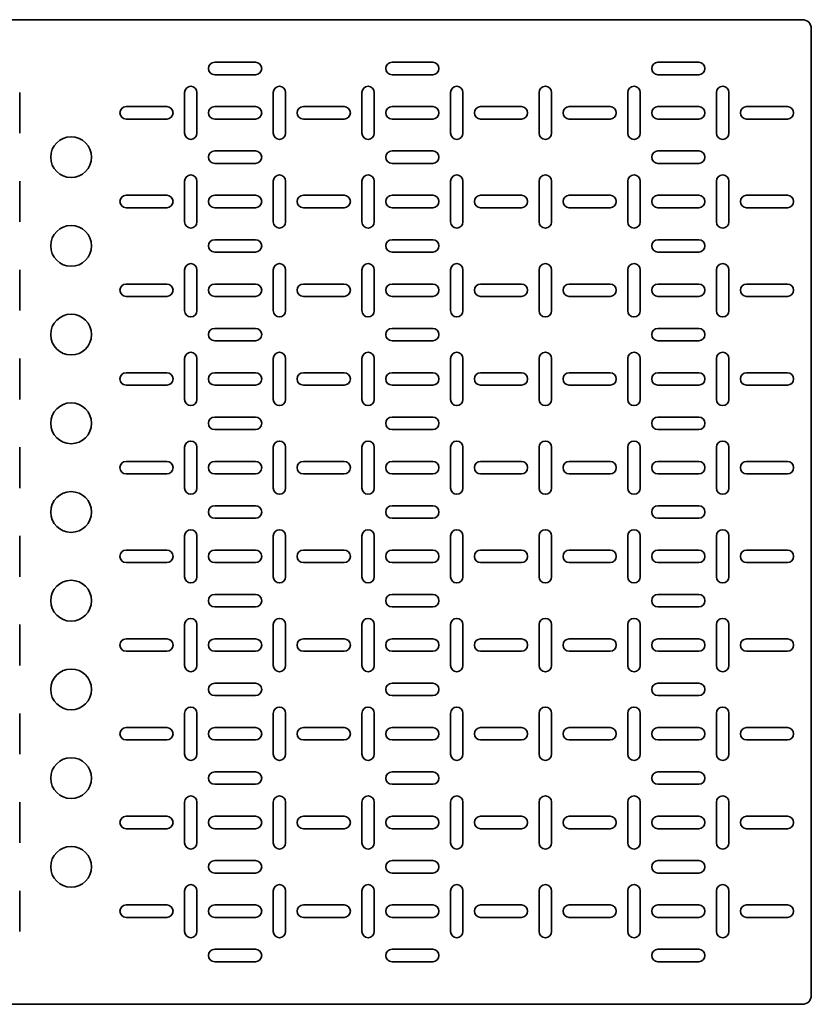
# Model space of a CAD drawing. Units: millimetres. Extents: x -1801 to 5716, y -1801 to 2201.
# Drawn here: x 1254 to 1700, y -78 to 478 of the extents above; entities that cross this region are included whole.
import ezdxf

# ---------------------------------------------------------------- set-up
doc = ezdxf.new("R2010")
doc.units = ezdxf.units.MM

msp = doc.modelspace()

# ---------------------------------------------------------------- linework, layer by layer
at = {"color": 7, "linetype": 'Continuous', "lineweight": 35}
for p, q in [((-1295, 477.5), (1695, 477.5)), ((1700, 472.5), (1700, -72.5)), ((1386.5, 453.5), (1363.5, 453.5)), ((1463.5, 453.5), (1486.5, 453.5)), ((1613.5, 453.5), (1636.5, 453.5)), ((1363.5, 446.5), (1386.5, 446.5)), ((1486.5, 446.5), (1463.5, 446.5)), ((1636.5, 446.5), (1613.5, 446.5)), ((1253.5, 436.5), (1253.5, 413.5)), ((1346.5, 436.5), (1346.5, 413.5)), ((1353.5, 413.5), (1353.5, 436.5)), ((1396.5, 413.5), (1396.5, 436.5)), ((1403.5, 436.5), (1403.5, 413.5)), ((1446.5, 413.5), (1446.5, 436.5)), ((1453.5, 436.5), (1453.5, 413.5)), ((1496.5, 413.5), (1496.5, 436.5)), ((1503.5, 436.5), (1503.5, 413.5)), ((1546.5, 413.5), (1546.5, 436.5)), ((1553.5, 436.5), (1553.5, 413.5)), ((1596.5, 413.5), (1596.5, 436.5)), ((1603.5, 436.5), (1603.5, 413.5)), ((1646.5, 413.5), (1646.5, 436.5)), ((1653.5, 436.5), (1653.5, 413.5)), ((1336.5, 428.5), (1313.5, 428.5)), ((1386.5, 428.5), (1363.5, 428.5)), ((1413.5, 428.5), (1436.5, 428.5)), ((1463.5, 428.5), (1486.5, 428.5)), ((1513.5, 428.5), (1536.5, 428.5)), ((1563.5, 428.5), (1586.5, 428.5)), ((1613.5, 428.5), (1636.5, 428.5)), ((1663.5, 428.5), (1686.5, 428.5)), ((1313.5, 421.5), (1336.5, 421.5)), ((1363.5, 421.5), (1386.5, 421.5)), ((1436.5, 421.5), (1413.5, 421.5)), ((1486.5, 421.5), (1463.5, 421.5)), ((1536.5, 421.5), (1513.5, 421.5)), ((1586.5, 421.5), (1563.5, 421.5)), ((1636.5, 421.5), (1613.5, 421.5)), ((1686.5, 421.5), (1663.5, 421.5)), ((1386.5, 403.5), (1363.5, 403.5)), ((1463.5, 403.5), (1486.5, 403.5)), ((1613.5, 403.5), (1636.5, 403.5)), ((1363.5, 396.5), (1386.5, 396.5)), ((1486.5, 396.5), (1463.5, 396.5)), ((1636.5, 396.5), (1613.5, 396.5)), ((1253.5, 386.5), (1253.5, 363.5)), ((1346.5, 386.5), (1346.5, 363.5)), ((1353.5, 363.5), (1353.5, 386.5)), ((1396.5, 363.5), (1396.5, 386.5)), ((1403.5, 386.5), (1403.5, 363.5)), ((1446.5, 363.5), (1446.5, 386.5)), ((1453.5, 386.5), (1453.5, 363.5)), ((1496.5, 363.5), (1496.5, 386.5)), ((1503.5, 386.5), (1503.5, 363.5)), ((1546.5, 363.5), (1546.5, 386.5)), ((1553.5, 386.5), (1553.5, 363.5)), ((1596.5, 363.5), (1596.5, 386.5)), ((1603.5, 386.5), (1603.5, 363.5)), ((1646.5, 363.5), (1646.5, 386.5)), ((1653.5, 386.5), (1653.5, 363.5)), ((1336.5, 378.5), (1313.5, 378.5)), ((1386.5, 378.5), (1363.5, 378.5)), ((1413.5, 378.5), (1436.5, 378.5)), ((1463.5, 378.5), (1486.5, 378.5)), ((1513.5, 378.5), (1536.5, 378.5)), ((1563.5, 378.5), (1586.5, 378.5)), ((1613.5, 378.5), (1636.5, 378.5)), ((1663.5, 378.5), (1686.5, 378.5)), ((1313.5, 371.5), (1336.5, 371.5)), ((1363.5, 371.5), (1386.5, 371.5)), ((1436.5, 371.5), (1413.5, 371.5)), ((1486.5, 371.5), (1463.5, 371.5)), ((1536.5, 371.5), (1513.5, 371.5)), ((1586.5, 371.5), (1563.5, 371.5)), ((1636.5, 371.5), (1613.5, 371.5)), ((1686.5, 371.5), (1663.5, 371.5)), ((1386.5, 353.5), (1363.5, 353.5)), ((1463.5, 353.5), (1486.5, 353.5)), ((1613.5, 353.5), (1636.5, 353.5)), ((1363.5, 346.5), (1386.5, 346.5)), ((1486.5, 346.5), (1463.5, 346.5)), ((1636.5, 346.5), (1613.5, 346.5)), ((1253.5, 336.5), (1253.5, 313.5)), ((1346.5, 336.5), (1346.5, 313.5)), ((1353.5, 313.5), (1353.5, 336.5)), ((1396.5, 313.5), (1396.5, 336.5)), ((1403.5, 336.5), (1403.5, 313.5)), ((1446.5, 313.5), (1446.5, 336.5)), ((1453.5, 336.5), (1453.5, 313.5)), ((1496.5, 313.5), (1496.5, 336.5)), ((1503.5, 336.5), (1503.5, 313.5)), ((1546.5, 313.5), (1546.5, 336.5)), ((1553.5, 336.5), (1553.5, 313.5)), ((1596.5, 313.5), (1596.5, 336.5)), ((1603.5, 336.5), (1603.5, 313.5)), ((1646.5, 313.5), (1646.5, 336.5)), ((1653.5, 336.5), (1653.5, 313.5)), ((1336.5, 328.5), (1313.5, 328.5)), ((1386.5, 328.5), (1363.5, 328.5)), ((1413.5, 328.5), (1436.5, 328.5)), ((1463.5, 328.5), (1486.5, 328.5)), ((1513.5, 328.5), (1536.5, 328.5)), ((1563.5, 328.5), (1586.5, 328.5)), ((1613.5, 328.5), (1636.5, 328.5)), ((1663.5, 328.5), (1686.5, 328.5)), ((1313.5, 321.5), (1336.5, 321.5)), ((1363.5, 321.5), (1386.5, 321.5)), ((1436.5, 321.5), (1413.5, 321.5)), ((1486.5, 321.5), (1463.5, 321.5)), ((1536.5, 321.5), (1513.5, 321.5)), ((1586.5, 321.5), (1563.5, 321.5)), ((1636.5, 321.5), (1613.5, 321.5)), ((1686.5, 321.5), (1663.5, 321.5)), ((1386.5, 303.5), (1363.5, 303.5)), ((1463.5, 303.5), (1486.5, 303.5)), ((1613.5, 303.5), (1636.5, 303.5)), ((1363.5, 296.5), (1386.5, 296.5)), ((1486.5, 296.5), (1463.5, 296.5)), ((1636.5, 296.5), (1613.5, 296.5)), ((1253.5, 286.5), (1253.5, 263.5)), ((1346.5, 286.5), (1346.5, 263.5)), ((1353.5, 263.5), (1353.5, 286.5)), ((1396.5, 263.5), (1396.5, 286.5)), ((1403.5, 286.5), (1403.5, 263.5)), ((1446.5, 263.5), (1446.5, 286.5)), ((1453.5, 286.5), (1453.5, 263.5)), ((1496.5, 263.5), (1496.5, 286.5)), ((1503.5, 286.5), (1503.5, 263.5)), ((1546.5, 263.5), (1546.5, 286.5)), ((1553.5, 286.5), (1553.5, 263.5)), ((1596.5, 263.5), (1596.5, 286.5)), ((1603.5, 286.5), (1603.5, 263.5)), ((1646.5, 263.5), (1646.5, 286.5)), ((1653.5, 286.5), (1653.5, 263.5)), ((1336.5, 278.5), (1313.5, 278.5)), ((1386.5, 278.5), (1363.5, 278.5)), ((1413.5, 278.5), (1436.5, 278.5)), ((1463.5, 278.5), (1486.5, 278.5)), ((1513.5, 278.5), (1536.5, 278.5)), ((1563.5, 278.5), (1586.5, 278.5)), ((1613.5, 278.5), (1636.5, 278.5)), ((1663.5, 278.5), (1686.5, 278.5)), ((1313.5, 271.5), (1336.5, 271.5)), ((1363.5, 271.5), (1386.5, 271.5)), ((1436.5, 271.5), (1413.5, 271.5)), ((1486.5, 271.5), (1463.5, 271.5)), ((1536.5, 271.5), (1513.5, 271.5)), ((1586.5, 271.5), (1563.5, 271.5)), ((1636.5, 271.5), (1613.5, 271.5)), ((1686.5, 271.5), (1663.5, 271.5)), ((1386.5, 253.5), (1363.5, 253.5)), ((1463.5, 253.5), (1486.5, 253.5)), ((1613.5, 253.5), (1636.5, 253.5)), ((1363.5, 246.5), (1386.5, 246.5)), ((1486.5, 246.5), (1463.5, 246.5)), ((1636.5, 246.5), (1613.5, 246.5)), ((1253.5, 236.5), (1253.5, 213.5)), ((1346.5, 236.5), (1346.5, 213.5)), ((1353.5, 213.5), (1353.5, 236.5)), ((1396.5, 213.5), (1396.5, 236.5)), ((1403.5, 236.5), (1403.5, 213.5)), ((1446.5, 213.5), (1446.5, 236.5)), ((1453.5, 236.5), (1453.5, 213.5)), ((1496.5, 213.5), (1496.5, 236.5)), ((1503.5, 236.5), (1503.5, 213.5)), ((1546.5, 213.5), (1546.5, 236.5)), ((1553.5, 236.5), (1553.5, 213.5)), ((1596.5, 213.5), (1596.5, 236.5)), ((1603.5, 236.5), (1603.5, 213.5)), ((1646.5, 213.5), (1646.5, 236.5)), ((1653.5, 236.5), (1653.5, 213.5)), ((1336.5, 228.5), (1313.5, 228.5)), ((1386.5, 228.5), (1363.5, 228.5)), ((1413.5, 228.5), (1436.5, 228.5)), ((1463.5, 228.5), (1486.5, 228.5)), ((1513.5, 228.5), (1536.5, 228.5)), ((1563.5, 228.5), (1586.5, 228.5)), ((1613.5, 228.5), (1636.5, 228.5)), ((1663.5, 228.5), (1686.5, 228.5)), ((1313.5, 221.5), (1336.5, 221.5)), ((1363.5, 221.5), (1386.5, 221.5)), ((1436.5, 221.5), (1413.5, 221.5)), ((1486.5, 221.5), (1463.5, 221.5)), ((1536.5, 221.5), (1513.5, 221.5)), ((1586.5, 221.5), (1563.5, 221.5)), ((1636.5, 221.5), (1613.5, 221.5)), ((1686.5, 221.5), (1663.5, 221.5)), ((1363.5, 203.5), (1386.5, 203.5)), ((1486.5, 203.5), (1463.5, 203.5)), ((1636.5, 203.5), (1613.5, 203.5)), ((1386.5, 196.5), (1363.5, 196.5)), ((1463.5, 196.5), (1486.5, 196.5)), ((1613.5, 196.5), (1636.5, 196.5)), ((1253.5, 163.5), (1253.5, 186.5)), ((1346.5, 163.5), (1346.5, 186.5)), ((1353.5, 186.5), (1353.5, 163.5)), ((1396.5, 186.5), (1396.5, 163.5)), ((1403.5, 163.5), (1403.5, 186.5)), ((1446.5, 186.5), (1446.5, 163.5)), ((1453.5, 163.5), (1453.5, 186.5)), ((1496.5, 186.5), (1496.5, 163.5)), ((1503.5, 163.5), (1503.5, 186.5)), ((1546.5, 186.5), (1546.5, 163.5)), ((1553.5, 163.5), (1553.5, 186.5)), ((1596.5, 186.5), (1596.5, 163.5)), ((1603.5, 163.5), (1603.5, 186.5)), ((1646.5, 186.5), (1646.5, 163.5)), ((1653.5, 163.5), (1653.5, 186.5)), ((1313.5, 178.5), (1336.5, 178.5)), ((1363.5, 178.5), (1386.5, 178.5)), ((1436.5, 178.5), (1413.5, 178.5)), ((1486.5, 178.5), (1463.5, 178.5)), ((1536.5, 178.5), (1513.5, 178.5)), ((1586.5, 178.5), (1563.5, 178.5)), ((1636.5, 178.5), (1613.5, 178.5)), ((1686.5, 178.5), (1663.5, 178.5)), ((1336.5, 171.5), (1313.5, 171.5)), ((1386.5, 171.5), (1363.5, 171.5)), ((1413.5, 171.5), (1436.5, 171.5)), ((1463.5, 171.5), (1486.5, 171.5)), ((1513.5, 171.5), (1536.5, 171.5)), ((1563.5, 171.5), (1586.5, 171.5)), ((1613.5, 171.5), (1636.5, 171.5)), ((1663.5, 171.5), (1686.5, 171.5)), ((1363.5, 153.5), (1386.5, 153.5)), ((1486.5, 153.5), (1463.5, 153.5)), ((1636.5, 153.5), (1613.5, 153.5)), ((1386.5, 146.5), (1363.5, 146.5)), ((1463.5, 146.5), (1486.5, 146.5)), ((1613.5, 146.5), (1636.5, 146.5)), ((1253.5, 113.5), (1253.5, 136.5)), ((1346.5, 113.5), (1346.5, 136.5)), ((1353.5, 136.5), (1353.5, 113.5)), ((1396.5, 136.5), (1396.5, 113.5)), ((1403.5, 113.5), (1403.5, 136.5)), ((1446.5, 136.5), (1446.5, 113.5)), ((1453.5, 113.5), (1453.5, 136.5)), ((1496.5, 136.5), (1496.5, 113.5)), ((1503.5, 113.5), (1503.5, 136.5)), ((1546.5, 136.5), (1546.5, 113.5)), ((1553.5, 113.5), (1553.5, 136.5)), ((1596.5, 136.5), (1596.5, 113.5)), ((1603.5, 113.5), (1603.5, 136.5)), ((1646.5, 136.5), (1646.5, 113.5)), ((1653.5, 113.5), (1653.5, 136.5)), ((1313.5, 128.5), (1336.5, 128.5)), ((1363.5, 128.5), (1386.5, 128.5)), ((1436.5, 128.5), (1413.5, 128.5)), ((1486.5, 128.5), (1463.5, 128.5)), ((1536.5, 128.5), (1513.5, 128.5)), ((1586.5, 128.5), (1563.5, 128.5)), ((1636.5, 128.5), (1613.5, 128.5)), ((1686.5, 128.5), (1663.5, 128.5)), ((1336.5, 121.5), (1313.5, 121.5)), ((1386.5, 121.5), (1363.5, 121.5)), ((1413.5, 121.5), (1436.5, 121.5)), ((1463.5, 121.5), (1486.5, 121.5)), ((1513.5, 121.5), (1536.5, 121.5)), ((1563.5, 121.5), (1586.5, 121.5)), ((1613.5, 121.5), (1636.5, 121.5)), ((1663.5, 121.5), (1686.5, 121.5)), ((1363.5, 103.5), (1386.5, 103.5)), ((1486.5, 103.5), (1463.5, 103.5)), ((1636.5, 103.5), (1613.5, 103.5)), ((1386.5, 96.5), (1363.5, 96.5)), ((1463.5, 96.5), (1486.5, 96.5)), ((1613.5, 96.5), (1636.5, 96.5)), ((1253.5, 63.5), (1253.5, 86.5)), ((1346.5, 63.5), (1346.5, 86.5)), ((1353.5, 86.5), (1353.5, 63.5)), ((1396.5, 86.5), (1396.5, 63.5)), ((1403.5, 63.5), (1403.5, 86.5)), ((1446.5, 86.5), (1446.5, 63.5)), ((1453.5, 63.5), (1453.5, 86.5)), ((1496.5, 86.5), (1496.5, 63.5)), ((1503.5, 63.5), (1503.5, 86.5)), ((1546.5, 86.5), (1546.5, 63.5)), ((1553.5, 63.5), (1553.5, 86.5)), ((1596.5, 86.5), (1596.5, 63.5)), ((1603.5, 63.5), (1603.5, 86.5)), ((1646.5, 86.5), (1646.5, 63.5)), ((1653.5, 63.5), (1653.5, 86.5)), ((1313.5, 78.5), (1336.5, 78.5)), ((1363.5, 78.5), (1386.5, 78.5)), ((1436.5, 78.5), (1413.5, 78.5)), ((1486.5, 78.5), (1463.5, 78.5)), ((1536.5, 78.5), (1513.5, 78.5)), ((1586.5, 78.5), (1563.5, 78.5)), ((1636.5, 78.5), (1613.5, 78.5)), ((1686.5, 78.5), (1663.5, 78.5)), ((1336.5, 71.5), (1313.5, 71.5)), ((1386.5, 71.5), (1363.5, 71.5)), ((1413.5, 71.5), (1436.5, 71.5)), ((1463.5, 71.5), (1486.5, 71.5)), ((1513.5, 71.5), (1536.5, 71.5)), ((1563.5, 71.5), (1586.5, 71.5)), ((1613.5, 71.5), (1636.5, 71.5)), ((1663.5, 71.5), (1686.5, 71.5)), ((1363.5, 53.5), (1386.5, 53.5)), ((1486.5, 53.5), (1463.5, 53.5)), ((1636.5, 53.5), (1613.5, 53.5)), ((1386.5, 46.5), (1363.5, 46.5)), ((1463.5, 46.5), (1486.5, 46.5)), ((1613.5, 46.5), (1636.5, 46.5)), ((1253.5, 13.5), (1253.5, 36.5)), ((1346.5, 13.5), (1346.5, 36.5)), ((1353.5, 36.5), (1353.5, 13.5)), ((1396.5, 36.5), (1396.5, 13.5)), ((1403.5, 13.5), (1403.5, 36.5)), ((1446.5, 36.5), (1446.5, 13.5)), ((1453.5, 13.5), (1453.5, 36.5)), ((1496.5, 36.5), (1496.5, 13.5)), ((1503.5, 13.5), (1503.5, 36.5)), ((1546.5, 36.5), (1546.5, 13.5)), ((1553.5, 13.5), (1553.5, 36.5)), ((1596.5, 36.5), (1596.5, 13.5)), ((1603.5, 13.5), (1603.5, 36.5)), ((1646.5, 36.5), (1646.5, 13.5)), ((1653.5, 13.5), (1653.5, 36.5)), ((1313.5, 28.5), (1336.5, 28.5)), ((1363.5, 28.5), (1386.5, 28.5)), ((1436.5, 28.5), (1413.5, 28.5)), ((1486.5, 28.5), (1463.5, 28.5)), ((1536.5, 28.5), (1513.5, 28.5)), ((1586.5, 28.5), (1563.5, 28.5)), ((1636.5, 28.5), (1613.5, 28.5)), ((1686.5, 28.5), (1663.5, 28.5)), ((1336.5, 21.5), (1313.5, 21.5)), ((1386.5, 21.5), (1363.5, 21.5)), ((1413.5, 21.5), (1436.5, 21.5)), ((1463.5, 21.5), (1486.5, 21.5)), ((1513.5, 21.5), (1536.5, 21.5)), ((1563.5, 21.5), (1586.5, 21.5)), ((1613.5, 21.5), (1636.5, 21.5)), ((1663.5, 21.5), (1686.5, 21.5)), ((1363.5, 3.5), (1386.5, 3.5)), ((1486.5, 3.5), (1463.5, 3.5)), ((1636.5, 3.5), (1613.5, 3.5)), ((1386.5, -3.5), (1363.5, -3.5)), ((1463.5, -3.5), (1486.5, -3.5)), ((1613.5, -3.5), (1636.5, -3.5)), ((1253.5, -36.5), (1253.5, -13.5)), ((1346.5, -36.5), (1346.5, -13.5)), ((1353.5, -13.5), (1353.5, -36.5)), ((1396.5, -13.5), (1396.5, -36.5)), ((1403.5, -36.5), (1403.5, -13.5)), ((1446.5, -13.5), (1446.5, -36.5)), ((1453.5, -36.5), (1453.5, -13.5)), ((1496.5, -13.5), (1496.5, -36.5)), ((1503.5, -36.5), (1503.5, -13.5)), ((1546.5, -13.5), (1546.5, -36.5)), ((1553.5, -36.5), (1553.5, -13.5)), ((1596.5, -13.5), (1596.5, -36.5)), ((1603.5, -36.5), (1603.5, -13.5)), ((1646.5, -13.5), (1646.5, -36.5)), ((1653.5, -36.5), (1653.5, -13.5)), ((1313.5, -21.5), (1336.5, -21.5)), ((1363.5, -21.5), (1386.5, -21.5)), ((1436.5, -21.5), (1413.5, -21.5)), ((1486.5, -21.5), (1463.5, -21.5)), ((1536.5, -21.5), (1513.5, -21.5)), ((1586.5, -21.5), (1563.5, -21.5)), ((1636.5, -21.5), (1613.5, -21.5)), ((1686.5, -21.5), (1663.5, -21.5)), ((1336.5, -28.5), (1313.5, -28.5)), ((1386.5, -28.5), (1363.5, -28.5)), ((1413.5, -28.5), (1436.5, -28.5)), ((1463.5, -28.5), (1486.5, -28.5)), ((1513.5, -28.5), (1536.5, -28.5)), ((1563.5, -28.5), (1586.5, -28.5)), ((1613.5, -28.5), (1636.5, -28.5)), ((1663.5, -28.5), (1686.5, -28.5)), ((1363.5, -46.5), (1386.5, -46.5)), ((1486.5, -46.5), (1463.5, -46.5)), ((1636.5, -46.5), (1613.5, -46.5)), ((1386.5, -53.5), (1363.5, -53.5)), ((1463.5, -53.5), (1486.5, -53.5)), ((1613.5, -53.5), (1636.5, -53.5)), ((-1295, -77.5), (1695, -77.5))]:
    msp.add_line(p, q, dxfattribs=at)
for centre in [(1282.5, 400), (1282.5, 350), (1282.5, 300), (1282.5, 250), (1282.5, 200), (1282.5, 150), (1282.5, 100), (1282.5, 50), (1282.5, 0)]:
    msp.add_circle(centre, 11.5, dxfattribs=at)
for centre, radius, start, end in [((1695, 472.5), 5, 0, 90), ((1363.5, 450), 3.5, 90, 270), ((1386.5, 450), 3.5, 270, 90), ((1463.5, 450), 3.5, 90, 270), ((1486.5, 450), 3.5, 270, 90), ((1613.5, 450), 3.5, 90, 270), ((1636.5, 450), 3.5, 270, 90), ((1350, 436.5), 3.5, 0, 180), ((1400, 436.5), 3.5, 0, 180), ((1450, 436.5), 3.5, 0, 180), ((1500, 436.5), 3.5, 0, 180), ((1550, 436.5), 3.5, 0, 180), ((1600, 436.5), 3.5, 0, 180), ((1650, 436.5), 3.5, 0, 180), ((1313.5, 425), 3.5, 90, 270), ((1336.5, 425), 3.5, 270, 90), ((1363.5, 425), 3.5, 90, 270), ((1386.5, 425), 3.5, 270, 90), ((1413.5, 425), 3.5, 90, 270), ((1436.5, 425), 3.5, 270, 90), ((1463.5, 425), 3.5, 90, 270), ((1486.5, 425), 3.5, 270, 90), ((1513.5, 425), 3.5, 90, 270), ((1536.5, 425), 3.5, 270, 90), ((1563.5, 425), 3.5, 90, 270), ((1586.5, 425), 3.5, 270, 90), ((1613.5, 425), 3.5, 90, 270), ((1636.5, 425), 3.5, 270, 90), ((1663.5, 425), 3.5, 90, 270), ((1686.5, 425), 3.5, 270, 90), ((1350, 413.5), 3.5, 180, 0), ((1400, 413.5), 3.5, 180, 0), ((1450, 413.5), 3.5, 180, 0), ((1500, 413.5), 3.5, 180, 0), ((1550, 413.5), 3.5, 180, 0), ((1600, 413.5), 3.5, 180, 0), ((1650, 413.5), 3.5, 180, 0), ((1363.5, 400), 3.5, 90, 270), ((1386.5, 400), 3.5, 270, 90), ((1463.5, 400), 3.5, 90, 270), ((1486.5, 400), 3.5, 270, 90), ((1613.5, 400), 3.5, 90, 270), ((1636.5, 400), 3.5, 270, 90), ((1350, 386.5), 3.5, 0, 180), ((1400, 386.5), 3.5, 0, 180), ((1450, 386.5), 3.5, 0, 180), ((1500, 386.5), 3.5, 0, 180), ((1550, 386.5), 3.5, 0, 180), ((1600, 386.5), 3.5, 360, 180), ((1650, 386.5), 3.5, 0, 180), ((1313.5, 375), 3.5, 90, 270), ((1336.5, 375), 3.5, 270, 90), ((1363.5, 375), 3.5, 90, 270), ((1386.5, 375), 3.5, 270, 90), ((1413.5, 375), 3.5, 90, 270), ((1436.5, 375), 3.5, 270, 90), ((1463.5, 375), 3.5, 90, 270), ((1486.5, 375), 3.5, 270, 90), ((1513.5, 375), 3.5, 90, 270), ((1536.5, 375), 3.5, 270, 90), ((1563.5, 375), 3.5, 90, 270), ((1586.5, 375), 3.5, 270, 90), ((1613.5, 375), 3.5, 90, 270), ((1636.5, 375), 3.5, 270, 90), ((1663.5, 375), 3.5, 90, 270), ((1686.5, 375), 3.5, 270, 90), ((1350, 363.5), 3.5, 180, 0), ((1400, 363.5), 3.5, 180, 0), ((1450, 363.5), 3.5, 180, 0), ((1500, 363.5), 3.5, 180, 0), ((1550, 363.5), 3.5, 180, 0), ((1600, 363.5), 3.5, 180, 0), ((1650, 363.5), 3.5, 180, 0), ((1363.5, 350), 3.5, 90, 270), ((1386.5, 350), 3.5, 270, 90), ((1463.5, 350), 3.5, 90, 270), ((1486.5, 350), 3.5, 270, 90), ((1613.5, 350), 3.5, 90, 270), ((1636.5, 350), 3.5, 270, 90), ((1350, 336.5), 3.5, 0, 180), ((1400, 336.5), 3.5, 0, 180), ((1450, 336.5), 3.5, 0, 180), ((1500, 336.5), 3.5, 0, 180), ((1550, 336.5), 3.5, 0, 180), ((1600, 336.5), 3.5, 0, 180), ((1650, 336.5), 3.5, 0, 180), ((1313.5, 325), 3.5, 90, 270), ((1336.5, 325), 3.5, 270, 90), ((1363.5, 325), 3.5, 90, 270), ((1386.5, 325), 3.5, 270, 90), ((1413.5, 325), 3.5, 90, 270), ((1436.5, 325), 3.5, 270, 90), ((1463.5, 325), 3.5, 90, 270), ((1486.5, 325), 3.5, 270, 90), ((1513.5, 325), 3.5, 90, 270), ((1536.5, 325), 3.5, 270, 90), ((1563.5, 325), 3.5, 90, 270), ((1586.5, 325), 3.5, 270, 90), ((1613.5, 325), 3.5, 90, 270), ((1636.5, 325), 3.5, 270, 90), ((1663.5, 325), 3.5, 90, 270), ((1686.5, 325), 3.5, 270, 90), ((1350, 313.5), 3.5, 180, 0), ((1400, 313.5), 3.5, 180, 360), ((1450, 313.5), 3.5, 180, 0), ((1500, 313.5), 3.5, 180, 0), ((1550, 313.5), 3.5, 180, 360), ((1600, 313.5), 3.5, 180, 0), ((1650, 313.5), 3.5, 180, 0), ((1363.5, 300), 3.5, 90, 270), ((1386.5, 300), 3.5, 270, 90), ((1463.5, 300), 3.5, 90, 270), ((1486.5, 300), 3.5, 270, 90), ((1613.5, 300), 3.5, 90, 270), ((1636.5, 300), 3.5, 270, 90), ((1350, 286.5), 3.5, 0, 180), ((1400, 286.5), 3.5, 0, 180), ((1450, 286.5), 3.5, 0, 180), ((1500, 286.5), 3.5, 0, 180), ((1550, 286.5), 3.5, 0, 180), ((1600, 286.5), 3.5, 360, 180), ((1650, 286.5), 3.5, 0, 180), ((1313.5, 275), 3.5, 90, 270), ((1336.5, 275), 3.5, 270, 90), ((1363.5, 275), 3.5, 90, 270), ((1386.5, 275), 3.5, 270, 90), ((1413.5, 275), 3.5, 90, 270), ((1436.5, 275), 3.5, 270, 90), ((1463.5, 275), 3.5, 90, 270), ((1486.5, 275), 3.5, 270, 90), ((1513.5, 275), 3.5, 90, 270), ((1536.5, 275), 3.5, 270, 90), ((1563.5, 275), 3.5, 90, 270), ((1586.5, 275), 3.5, 270, 90), ((1613.5, 275), 3.5, 90, 270), ((1636.5, 275), 3.5, 270, 90), ((1663.5, 275), 3.5, 90, 270), ((1686.5, 275), 3.5, 270, 90), ((1350, 263.5), 3.5, 180, 360), ((1400, 263.5), 3.5, 180, 0), ((1450, 263.5), 3.5, 180, 0), ((1500, 263.5), 3.5, 180, 0), ((1550, 263.5), 3.5, 180, 0), ((1600, 263.5), 3.5, 180, 0), ((1650, 263.5), 3.5, 180, 0), ((1363.5, 250), 3.5, 90, 270), ((1386.5, 250), 3.5, 270, 90), ((1463.5, 250), 3.5, 90, 270), ((1486.5, 250), 3.5, 270, 90), ((1613.5, 250), 3.5, 90, 270), ((1636.5, 250), 3.5, 270, 90), ((1350, 236.5), 3.5, 0, 180), ((1400, 236.5), 3.5, 0, 180), ((1450, 236.5), 3.5, 0, 180), ((1500, 236.5), 3.5, 0, 180), ((1550, 236.5), 3.5, 0, 180), ((1600, 236.5), 3.5, 0, 180), ((1650, 236.5), 3.5, 0, 180), ((1313.5, 225), 3.5, 90, 270), ((1336.5, 225), 3.5, 270, 90), ((1363.5, 225), 3.5, 90, 270), ((1386.5, 225), 3.5, 270, 90), ((1413.5, 225), 3.5, 90, 270), ((1436.5, 225), 3.5, 270, 90), ((1463.5, 225), 3.5, 90, 270), ((1486.5, 225), 3.5, 270, 90), ((1513.5, 225), 3.5, 90, 270), ((1536.5, 225), 3.5, 270, 90), ((1563.5, 225), 3.5, 90, 270), ((1586.5, 225), 3.5, 270, 90), ((1613.5, 225), 3.5, 90, 270), ((1636.5, 225), 3.5, 270, 90), ((1663.5, 225), 3.5, 90, 270), ((1686.5, 225), 3.5, 270, 90), ((1350, 213.5), 3.5, 180, 0), ((1400, 213.5), 3.5, 180, 0), ((1450, 213.5), 3.5, 180, 0), ((1500, 213.5), 3.5, 180, 0), ((1550, 213.5), 3.5, 180, 0), ((1600, 213.5), 3.5, 180, 0), ((1650, 213.5), 3.5, 180, 0), ((1363.5, 200), 3.5, 90, 270), ((1386.5, 200), 3.5, 270, 90), ((1463.5, 200), 3.5, 90, 270), ((1486.5, 200), 3.5, 270, 90), ((1613.5, 200), 3.5, 90, 270), ((1636.5, 200), 3.5, 270, 90), ((1350, 186.5), 3.5, 0, 180), ((1400, 186.5), 3.5, 0, 180), ((1450, 186.5), 3.5, 360, 180), ((1500, 186.5), 3.5, 360, 180), ((1550, 186.5), 3.5, 0, 180), ((1600, 186.5), 3.5, 360, 180), ((1650, 186.5), 3.5, 360, 180), ((1313.5, 175), 3.5, 90, 270), ((1336.5, 175), 3.5, 270, 90), ((1363.5, 175), 3.5, 90, 270), ((1386.5, 175), 3.5, 270, 90), ((1413.5, 175), 3.5, 90, 270), ((1436.5, 175), 3.5, 270, 90), ((1463.5, 175), 3.5, 90, 270), ((1486.5, 175), 3.5, 270, 90), ((1513.5, 175), 3.5, 90, 270), ((1536.5, 175), 3.5, 270, 90), ((1563.5, 175), 3.5, 90, 270), ((1586.5, 175), 3.5, 270, 90), ((1613.5, 175), 3.5, 90, 270), ((1636.5, 175), 3.5, 270, 90), ((1663.5, 175), 3.5, 90, 270), ((1686.5, 175), 3.5, 270, 90), ((1350, 163.5), 3.5, 180, 0), ((1400, 163.5), 3.5, 180, 360), ((1450, 163.5), 3.5, 180, 360), ((1500, 163.5), 3.5, 180, 360), ((1550, 163.5), 3.5, 180, 360), ((1600, 163.5), 3.5, 180, 0), ((1650, 163.5), 3.5, 180, 360), ((1363.5, 150), 3.5, 90, 270), ((1386.5, 150), 3.5, 270, 90), ((1463.5, 150), 3.5, 90, 270), ((1486.5, 150), 3.5, 270, 90), ((1613.5, 150), 3.5, 90, 270), ((1636.5, 150), 3.5, 270, 90), ((1350, 136.5), 3.5, 0, 180), ((1400, 136.5), 3.5, 0, 180), ((1450, 136.5), 3.5, 360, 180), ((1500, 136.5), 3.5, 360, 180), ((1550, 136.5), 3.5, 0, 180), ((1600, 136.5), 3.5, 360, 180), ((1650, 136.5), 3.5, 360, 180), ((1313.5, 125), 3.5, 90, 270), ((1336.5, 125), 3.5, 270, 90), ((1363.5, 125), 3.5, 90, 270), ((1386.5, 125), 3.5, 270, 90), ((1413.5, 125), 3.5, 90, 270), ((1436.5, 125), 3.5, 270, 90), ((1463.5, 125), 3.5, 90, 270), ((1486.5, 125), 3.5, 270, 90), ((1513.5, 125), 3.5, 90, 270), ((1536.5, 125), 3.5, 270, 90), ((1563.5, 125), 3.5, 90, 270), ((1586.5, 125), 3.5, 270, 90), ((1613.5, 125), 3.5, 90, 270), ((1636.5, 125), 3.5, 270, 90), ((1663.5, 125), 3.5, 90, 270), ((1686.5, 125), 3.5, 270, 90), ((1350, 113.5), 3.5, 180, 0), ((1400, 113.5), 3.5, 180, 360), ((1450, 113.5), 3.5, 180, 360), ((1500, 113.5), 3.5, 180, 360), ((1550, 113.5), 3.5, 180, 360), ((1600, 113.5), 3.5, 180, 0), ((1650, 113.5), 3.5, 180, 360), ((1363.5, 100), 3.5, 90, 270), ((1386.5, 100), 3.5, 270, 90), ((1463.5, 100), 3.5, 90, 270), ((1486.5, 100), 3.5, 270, 90), ((1613.5, 100), 3.5, 90, 270), ((1636.5, 100), 3.5, 270, 90), ((1350, 86.5), 3.5, 0, 180), ((1400, 86.5), 3.5, 0, 180), ((1450, 86.5), 3.5, 360, 180), ((1500, 86.5), 3.5, 360, 180), ((1550, 86.5), 3.5, 0, 180), ((1600, 86.5), 3.5, 360, 180), ((1650, 86.5), 3.5, 360, 180), ((1313.5, 75), 3.5, 90, 270), ((1336.5, 75), 3.5, 270, 90), ((1363.5, 75), 3.5, 90, 270), ((1386.5, 75), 3.5, 270, 90), ((1413.5, 75), 3.5, 90, 270), ((1436.5, 75), 3.5, 270, 90), ((1463.5, 75), 3.5, 90, 270), ((1486.5, 75), 3.5, 270, 90), ((1513.5, 75), 3.5, 90, 270), ((1536.5, 75), 3.5, 270, 90), ((1563.5, 75), 3.5, 90, 270), ((1586.5, 75), 3.5, 270, 90), ((1613.5, 75), 3.5, 90, 270), ((1636.5, 75), 3.5, 270, 90), ((1663.5, 75), 3.5, 90, 270), ((1686.5, 75), 3.5, 270, 90), ((1350, 63.5), 3.5, 180, 0), ((1400, 63.5), 3.5, 180, 0), ((1450, 63.5), 3.5, 180, 360), ((1500, 63.5), 3.5, 180, 360), ((1550, 63.5), 3.5, 180, 0), ((1600, 63.5), 3.5, 180, 0), ((1650, 63.5), 3.5, 180, 360), ((1363.5, 50), 3.5, 90, 270), ((1386.5, 50), 3.5, 270, 90), ((1463.5, 50), 3.5, 90, 270), ((1486.5, 50), 3.5, 270, 90), ((1613.5, 50), 3.5, 90, 270), ((1636.5, 50), 3.5, 270, 90), ((1350, 36.5), 3.5, 0, 180), ((1400, 36.5), 3.5, 0, 180), ((1450, 36.5), 3.5, 360, 180), ((1500, 36.5), 3.5, 360, 180), ((1550, 36.5), 3.5, 0, 180), ((1600, 36.5), 3.5, 360, 180), ((1650, 36.5), 3.5, 360, 180), ((1313.5, 25), 3.5, 90, 270), ((1336.5, 25), 3.5, 270, 90), ((1363.5, 25), 3.5, 90, 270), ((1386.5, 25), 3.5, 270, 90), ((1413.5, 25), 3.5, 90, 270), ((1436.5, 25), 3.5, 270, 90), ((1463.5, 25), 3.5, 90, 270), ((1486.5, 25), 3.5, 270, 90), ((1513.5, 25), 3.5, 90, 270), ((1536.5, 25), 3.5, 270, 90), ((1563.5, 25), 3.5, 90, 270), ((1586.5, 25), 3.5, 270, 90), ((1613.5, 25), 3.5, 90, 270), ((1636.5, 25), 3.5, 270, 90), ((1663.5, 25), 3.5, 90, 270), ((1686.5, 25), 3.5, 270, 90), ((1350, 13.5), 3.5, 180, 0), ((1400, 13.5), 3.5, 180, 360), ((1450, 13.5), 3.5, 180, 360), ((1500, 13.5), 3.5, 180, 360), ((1550, 13.5), 3.5, 180, 360), ((1600, 13.5), 3.5, 180, 0), ((1650, 13.5), 3.5, 180, 360), ((1363.5, 0), 3.5, 90, 270), ((1386.5, 0), 3.5, 270, 90), ((1463.5, 0), 3.5, 90, 270), ((1486.5, 0), 3.5, 270, 90), ((1613.5, 0), 3.5, 90, 270), ((1636.5, 0), 3.5, 270, 90), ((1350, -13.5), 3.5, 0, 180), ((1400, -13.5), 3.5, 0, 180), ((1450, -13.5), 3.5, 360, 180), ((1500, -13.5), 3.5, 360, 180), ((1550, -13.5), 3.5, 0, 180), ((1600, -13.5), 3.5, 360, 180), ((1650, -13.5), 3.5, 360, 180), ((1313.5, -25), 3.5, 90, 270), ((1336.5, -25), 3.5, 270, 90), ((1363.5, -25), 3.5, 90, 270), ((1386.5, -25), 3.5, 270, 90), ((1413.5, -25), 3.5, 90, 270), ((1436.5, -25), 3.5, 270, 90), ((1463.5, -25), 3.5, 90, 270), ((1486.5, -25), 3.5, 270, 90), ((1513.5, -25), 3.5, 90, 270), ((1536.5, -25), 3.5, 270, 90), ((1563.5, -25), 3.5, 90, 270), ((1586.5, -25), 3.5, 270, 90), ((1613.5, -25), 3.5, 90, 270), ((1636.5, -25), 3.5, 270, 90), ((1663.5, -25), 3.5, 90, 270), ((1686.5, -25), 3.5, 270, 90), ((1350, -36.5), 3.5, 180, 0), ((1400, -36.5), 3.5, 180, 360), ((1450, -36.5), 3.5, 180, 360), ((1500, -36.5), 3.5, 180, 360), ((1550, -36.5), 3.5, 180, 360), ((1600, -36.5), 3.5, 180, 0), ((1650, -36.5), 3.5, 180, 360), ((1363.5, -50), 3.5, 90, 270), ((1386.5, -50), 3.5, 270, 90), ((1463.5, -50), 3.5, 90, 270), ((1486.5, -50), 3.5, 270, 90), ((1613.5, -50), 3.5, 90, 270), ((1636.5, -50), 3.5, 270, 90), ((1695, -72.5), 5, 270, 0)]:
    msp.add_arc(centre, radius, start, end, dxfattribs=at)

doc.saveas('drawing.dxf')
